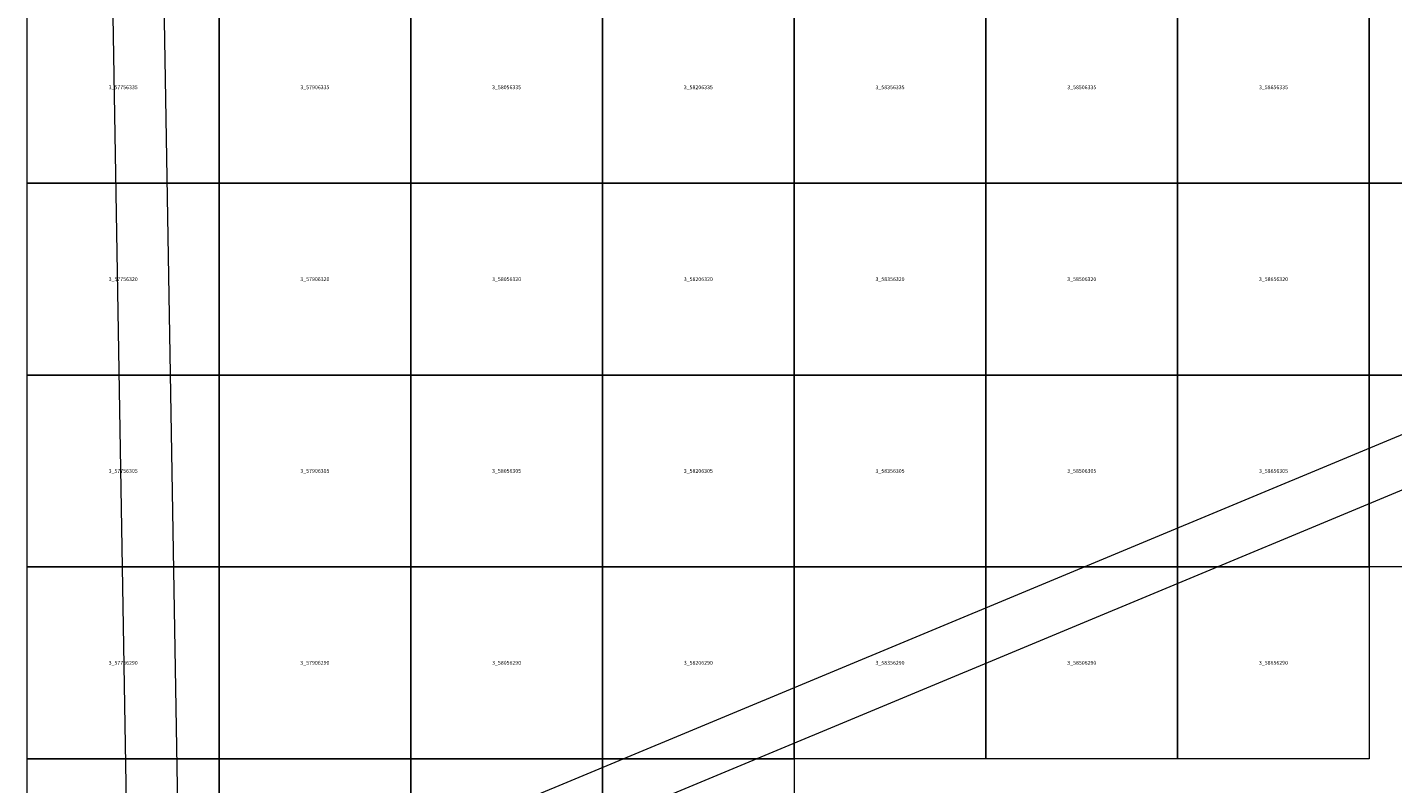
# Model space of a CAD drawing. Units: metres. Extents: x 577500 to 628500, y 4620000 to 4666500.
# Drawn here: x 577500 to 588183, y 4628805 to 4634719 of the extents above; entities that cross this region are included whole.
import ezdxf

# ---------------------------------------------------------------- set-up
doc = ezdxf.new("R2010")
doc.units = ezdxf.units.M
doc.header["$MEASUREMENT"] = 0
doc.layers.add('BINS', color=7, linetype='Continuous', lineweight=0)
doc.layers.add('MAPLIMITS', color=12, linetype='Continuous', lineweight=30)
doc.styles.get("Standard").update_dxf_attribs({"font": 'txt.shx'})

msp = doc.modelspace()

# ---------------------------------------------------------------- linework, layer by layer
at = {"layer": 'BINS'}
for points in [[(577500, 4635000, 100), (579000, 4635000, 100), (579000, 4633500, 100), (577500, 4633500, 100)], [(579000, 4635000, 100), (580500, 4635000, 100), (580500, 4633500, 100), (579000, 4633500, 100)], [(585000, 4635000, 100), (586500, 4635000, 100), (586500, 4633500, 100), (585000, 4633500, 100)], [(577500, 4633500, 100), (579000, 4633500, 100), (579000, 4632000, 100), (577500, 4632000, 100)], [(579000, 4633500, 100), (580500, 4633500, 100), (580500, 4632000, 100), (579000, 4632000, 100)], [(580500, 4633500, 100), (582000, 4633500, 100), (582000, 4632000, 100), (580500, 4632000, 100)], [(582000, 4633500, 100), (583500, 4633500, 100), (583500, 4632000, 100), (582000, 4632000, 100)], [(585000, 4633500, 100), (586500, 4633500, 100), (586500, 4632000, 100), (585000, 4632000, 100)], [(586500, 4633500, 100), (588000, 4633500, 100), (588000, 4632000, 100), (586500, 4632000, 100)], [(588000, 4633500, 100), (589500, 4633500, 100), (589500, 4632000, 100), (588000, 4632000, 100)], [(577500, 4632000, 100), (579000, 4632000, 100), (579000, 4630500, 100), (577500, 4630500, 100)], [(579000, 4632000, 100), (580500, 4632000, 100), (580500, 4630500, 100), (579000, 4630500, 100)], [(580500, 4632000, 100), (582000, 4632000, 100), (582000, 4630500, 100), (580500, 4630500, 100)], [(582000, 4632000, 100), (583500, 4632000, 100), (583500, 4630500, 100), (582000, 4630500, 100)], [(583500, 4632000, 100), (585000, 4632000, 100), (585000, 4630500, 100), (583500, 4630500, 100)], [(585000, 4632000, 100), (586500, 4632000, 100), (586500, 4630500, 100), (585000, 4630500, 100)], [(586500, 4632000, 100), (588000, 4632000, 100), (588000, 4630500, 100), (586500, 4630500, 100)], [(588000, 4632000, 100), (589500, 4632000, 100), (589500, 4630500, 100), (588000, 4630500, 100)], [(577500, 4630500, 100), (579000, 4630500, 100), (579000, 4629000, 100), (577500, 4629000, 100)], [(579000, 4630500, 100), (580500, 4630500, 100), (580500, 4629000, 100), (579000, 4629000, 100)], [(580500, 4630500, 100), (582000, 4630500, 100), (582000, 4629000, 100), (580500, 4629000, 100)], [(582000, 4630500, 100), (583500, 4630500, 100), (583500, 4629000, 100), (582000, 4629000, 100)], [(583500, 4630500, 100), (585000, 4630500, 100), (585000, 4629000, 100), (583500, 4629000, 100)], [(585000, 4630500, 100), (586500, 4630500, 100), (586500, 4629000, 100), (585000, 4629000, 100)], [(586500, 4630500, 100), (588000, 4630500, 100), (588000, 4629000, 100), (586500, 4629000, 100)], [(577500, 4629000, 100), (579000, 4629000, 100), (579000, 4627500, 100), (577500, 4627500, 100)], [(579000, 4629000, 100), (580500, 4629000, 100), (580500, 4627500, 100), (579000, 4627500, 100)], [(580500, 4629000, 100), (582000, 4629000, 100), (582000, 4627500, 100), (580500, 4627500, 100)], [(582000, 4629000, 100), (583500, 4629000, 100), (583500, 4627500, 100), (582000, 4627500, 100)]]:
    msp.add_3dface(points, dxfattribs=at)
at = {"layer": 'BINS', "color": 7}
for points in [[(580500, 4635000, 100), (582000, 4635000, 100), (582000, 4633500, 100), (580500, 4633500, 100)], [(582000, 4635000, 100), (583500, 4635000, 100), (583500, 4633500, 100), (582000, 4633500, 100)], [(583500, 4635000, 100), (585000, 4635000, 100), (585000, 4633500, 100), (583500, 4633500, 100)], [(586500, 4635000, 100), (588000, 4635000, 100), (588000, 4633500, 100), (586500, 4633500, 100)], [(588000, 4635000, 100), (589500, 4635000, 100), (589500, 4633500, 100), (588000, 4633500, 100)], [(583500, 4633500, 100), (585000, 4633500, 100), (585000, 4632000, 100), (583500, 4632000, 100)]]:
    msp.add_3dface(points, dxfattribs=at)
at = {"layer": 'MAPLIMITS', "color": 2, "lineweight": 0, "elevation": 100, "flags": 128}
msp.add_lwpolyline([(601306, 4632169), (596088, 4634360), (578305, 4626959), (577721, 4661425), (579785, 4666063), (583930, 4664732), (584934, 4659948), (594739, 4654479), (601403, 4651890), (618333, 4648656), (627553, 4645003), (626115, 4633320), (623982, 4621130), (618420, 4622109), (607945, 4621811), (601678, 4626231), (601785, 4629572), (618531, 4630468), (618249, 4633265), (616559, 4633320), (615890, 4642244), (610963, 4641958), (604679, 4641594), (605278, 4632573)], close=True, dxfattribs=at)
at = {"layer": 'MAPLIMITS', "color": 1, "lineweight": 0, "elevation": 100, "flags": 128}
msp.add_lwpolyline([(610940, 4642358), (604253, 4641970), (604853, 4632931), (601367, 4632577), (596088, 4634793), (578695, 4627554), (578122, 4661343), (580005, 4665572), (583586, 4664422), (584579, 4659687), (594568, 4654116), (601188, 4651545), (601188, 4651524), (618221, 4648270)], dxfattribs=at)

# ---------------------------------------------------------------- texts
at = {"layer": 'BINS', "char_height": 30, "attachment_point": 5, "line_spacing_factor": 0.722892}
for s, insert in [('\\FWORKING.shx;3_57756335', (578250, 4634250, 100)), ('\\FWORKING.shx;3_57906335', (579750, 4634250, 100)), ('\\FWORKING.shx;3_58206335', (582750, 4634250, 100)), ('\\FWORKING.shx;3_58356335', (584250, 4634250, 100)), ('\\FWORKING.shx;3_58506335', (585750, 4634250, 100)), ('\\FWORKING.shx;3_58656335', (587250, 4634250, 100)), ('\\FWORKING.shx;3_57756320', (578250, 4632750, 100)), ('\\FWORKING.shx;3_57906320', (579750, 4632750, 100)), ('\\FWORKING.shx;3_58056320', (581250, 4632750, 100)), ('\\FWORKING.shx;3_58206320', (582750, 4632750, 100)), ('\\FWORKING.shx;3_58506320', (585750, 4632750, 100)), ('\\FWORKING.shx;3_58656320', (587250, 4632750, 100)), ('\\FWORKING.shx;3_57756305', (578250, 4631250, 100)), ('\\FWORKING.shx;3_57906305', (579750, 4631250, 100)), ('\\FWORKING.shx;3_58056305', (581250, 4631250, 100)), ('\\FWORKING.shx;3_58206305', (582750, 4631250, 100)), ('\\FWORKING.shx;3_58356305', (584250, 4631250, 100)), ('\\FWORKING.shx;3_58506305', (585750, 4631250, 100)), ('\\FWORKING.shx;3_58656305', (587250, 4631250, 100)), ('\\FWORKING.shx;3_57756290', (578250, 4629750, 100)), ('\\FWORKING.shx;3_57906290', (579750, 4629750, 100)), ('\\FWORKING.shx;3_58056290', (581250, 4629750, 100)), ('\\FWORKING.shx;3_58206290', (582750, 4629750, 100)), ('\\FWORKING.shx;3_58356290', (584250, 4629750, 100)), ('\\FWORKING.shx;3_58506290', (585750, 4629750, 100)), ('\\FWORKING.shx;3_58656290', (587250, 4629750, 100))]:
    msp.add_mtext(s, dxfattribs=dict(at, insert=insert))
at = {"layer": 'BINS', "color": 7, "char_height": 30, "attachment_point": 5, "line_spacing_factor": 0.722892}
for s, insert in [('\\FWORKING.shx;3_58056335', (581250, 4634250, 100)), ('\\FWORKING.shx;3_58356320', (584250, 4632750, 100))]:
    msp.add_mtext(s, dxfattribs=dict(at, insert=insert))

doc.saveas('drawing.dxf')
